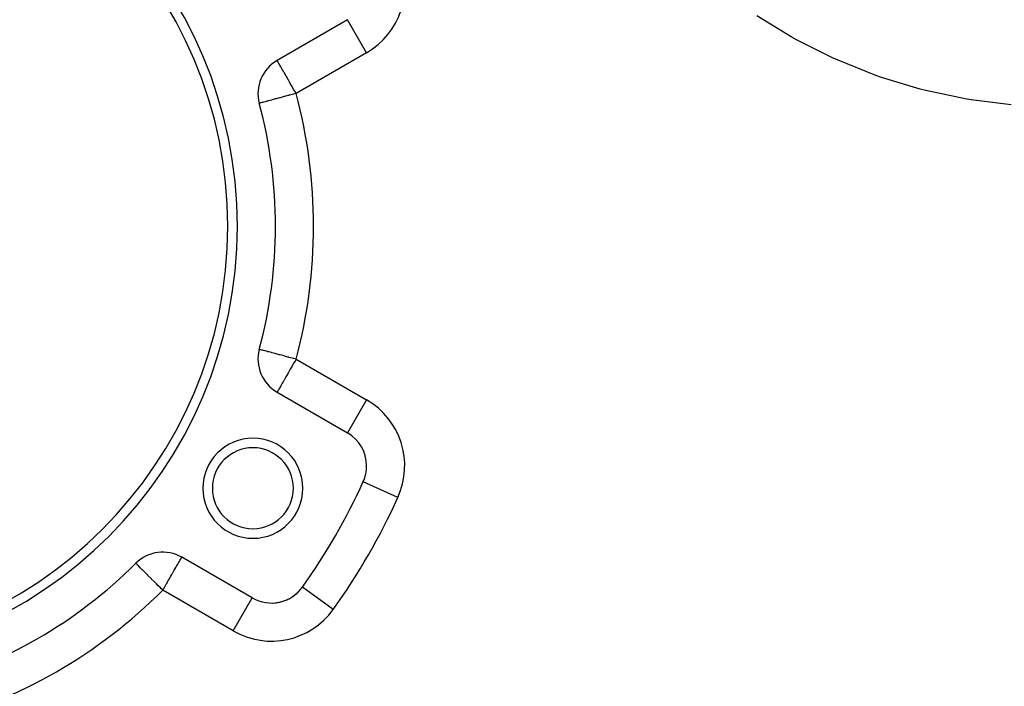
# Model space of a CAD drawing. Extents: x 24 to 1444, y -763 to 283.
# Drawn here: x 863 to 967, y -273 to -203 of the extents above; entities that cross this region are included whole.
import ezdxf

# ---------------------------------------------------------------- set-up
doc = ezdxf.new("R2010")
doc.units = 0
doc.linetypes.add('DASHED', pattern=[11.05, 8.7, -2.35])
doc.layers.get('0').update_dxf_attribs({"linetype": 'CONTINUOUS'})
doc.layers.add('NEVIDI', color=4, linetype='DASHED')

msp = doc.modelspace()

# ---------------------------------------------------------------- linework, layer by layer
at = {"color": 2}
for p, q in [((897.57138, -203.147096), (890.166359, -207.422387)), ((888.303671, -211.919606), (888.302184, -211.920004)), ((890.166359, -242.255498), (897.57138, -246.530789)), ((899.219427, -251.646282), (899.215523, -251.644514)), ((875.343439, -260.212667), (875.339221, -260.210392)), ((875.342339, -260.213512), (875.339221, -260.210392)), ((887.57138, -263.851297), (880.166359, -259.576006)), ((887.569171, -263.855124), (887.57138, -263.851297))]:
    msp.add_line(p, q, dxfattribs=at)
for centre, radius, start, end in [((840, -224.838942), 46, 0, 180), ((840, -224.838942), 45, 0, 180), ((892.166359, -210.886489), 4, 120, 194.973886), ((840, -224.838942), 50, 0, 14.973886), ((840, -224.838942), 46, 180, 360), ((840, -224.838942), 45, 180, 360), ((840, -224.838942), 50, 345.026114, 360), ((892.166359, -238.791396), 4, 165.026114, 240), ((895.57138, -249.99489), 4, 0, 60), ((887.631397, -252.338942), 5.25, 0, 180), ((887.631397, -252.338942), 4.25, 0, 180), ((895.57138, -249.99489), 4, 335.644778, 360), ((840, -224.838942), 65, 324.355222, 335.644778), ((887.631397, -252.338942), 5.25, 180, 360), ((887.631397, -252.338942), 4.25, 180, 360), ((878.166359, -263.040108), 4, 60, 134.973886), ((840, -224.838942), 50, 285.026114, 314.973886), ((889.57138, -260.387195), 4, 240, 324.355222), ((889.57138, -260.387195), 4, 304.267955, 318.992321), ((889.57138, -260.387195), 4, 271.975133, 296.902078)]:
    msp.add_arc(centre, radius, start, end, dxfattribs=at)
at = {"layer": 'NEVIDI', "color": 7, "linetype": 'CONTINUOUS'}
for p, q in [((899.57138, -206.611198), (897.572396, -203.148856)), ((944.13745, -204.953691), (940.525303, -202.751452)), ((944.685376, -205.256975), (944.13745, -204.953691)), ((948.480842, -207.153547), (944.685376, -205.256975)), ((899.57138, -206.611198), (892.166359, -210.886489)), ((890.169919, -207.428552), (890.166359, -207.422387)), ((890.181693, -207.448945), (890.169919, -207.428552)), ((890.182259, -207.449927), (890.181693, -207.448945)), ((890.203606, -207.486901), (890.182259, -207.449927)), ((890.225356, -207.524572), (890.203606, -207.486901)), ((890.22972, -207.532131), (890.225356, -207.524572)), ((890.238141, -207.546717), (890.22972, -207.532131)), ((890.288631, -207.634168), (890.238141, -207.546717)), ((890.307986, -207.667691), (890.288631, -207.634168)), ((890.359863, -207.757545), (890.307986, -207.667691)), ((949.056565, -207.411512), (948.480842, -207.153547)), ((953.026497, -208.992541), (949.056565, -207.411512)), ((890.411234, -207.846523), (890.359863, -207.757545)), ((890.41581, -207.854449), (890.411234, -207.846523)), ((890.459362, -207.929882), (890.41581, -207.854449)), ((890.55148, -208.089436), (890.459362, -207.929882)), ((890.600522, -208.174379), (890.55148, -208.089436)), ((890.631266, -208.22763), (890.600522, -208.174379)), ((890.712838, -208.368916), (890.631266, -208.22763)), ((890.804036, -208.526875), (890.712838, -208.368916)), ((890.878755, -208.656293), (890.804036, -208.526875)), ((890.897313, -208.688436), (890.878755, -208.656293)), ((891.090729, -209.023442), (890.897313, -208.688436)), ((891.101957, -209.04289), (891.090729, -209.023442)), ((891.149984, -209.126076), (891.101957, -209.04289)), ((891.323567, -209.42673), (891.149984, -209.126076)), ((891.440021, -209.628434), (891.323567, -209.42673)), ((891.473334, -209.686133), (891.440021, -209.628434)), ((891.558551, -209.833733), (891.473334, -209.686133)), ((953.622966, -209.201253), (953.026497, -208.992541)), ((957.678491, -210.429919), (953.622966, -209.201253)), ((891.743174, -210.15351), (891.558551, -209.833733)), ((891.803215, -210.257505), (891.743174, -210.15351)), ((891.942872, -210.499397), (891.803215, -210.257505)), ((892.053664, -210.691295), (891.942872, -210.499397)), ((892.054242, -210.692296), (892.053664, -210.691295)), ((892.166359, -210.886489), (892.054242, -210.692296)), ((958.28486, -210.585767), (957.678491, -210.429919)), ((962.408871, -211.459636), (958.28486, -210.585767)), ((888.416779, -211.889354), (888.352776, -211.906472)), ((888.470516, -211.874982), (888.416779, -211.889354)), ((888.559393, -211.85121), (888.470516, -211.874982)), ((888.654803, -211.825692), (888.559393, -211.85121)), ((888.757516, -211.79822), (888.654803, -211.825692)), ((888.90223, -211.759515), (888.757516, -211.79822)), ((889.009401, -211.730851), (888.90223, -211.759515)), ((889.14675, -211.694116), (889.009401, -211.730851)), ((889.208435, -211.677617), (889.14675, -211.694116)), ((889.312717, -211.649726), (889.208435, -211.677617)), ((889.567873, -211.581482), (889.312717, -211.649726)), ((889.664043, -211.55576), (889.567873, -211.581482)), ((889.974079, -211.472837), (889.664043, -211.55576)), ((890.058834, -211.450169), (889.974079, -211.472837)), ((890.419741, -211.35364), (890.058834, -211.450169)), ((890.491385, -211.334478), (890.419741, -211.35364)), ((890.896838, -211.226036), (890.491385, -211.334478)), ((890.954741, -211.210549), (890.896838, -211.226036)), ((891.298888, -211.118503), (890.954741, -211.210549)), ((891.396783, -211.09232), (891.298888, -211.118503)), ((891.440924, -211.080514), (891.396783, -211.09232)), ((891.910685, -210.954871), (891.440924, -211.080514)), ((891.940901, -210.94679), (891.910685, -210.954871)), ((892.166359, -210.886489), (891.940901, -210.94679)), ((963.024107, -211.562554), (962.408871, -211.459636)), ((967.218687, -212.075507), (963.024107, -211.562554)), ((888.330851, -211.912336), (888.303671, -211.919606)), ((888.352776, -211.906472), (888.330851, -211.912336)), ((888.330987, -237.765178), (888.303723, -237.758099)), ((888.352905, -237.771087), (888.330987, -237.765178)), ((888.416843, -237.788396), (888.352905, -237.771087)), ((888.470518, -237.802899), (888.416843, -237.788396)), ((888.559321, -237.826804), (888.470518, -237.802899)), ((888.65465, -237.852362), (888.559321, -237.826804)), ((888.757412, -237.879829), (888.65465, -237.852362)), ((888.902231, -237.918463), (888.757412, -237.879829)), ((889.009398, -237.94704), (888.902231, -237.918463)), ((889.14678, -237.983705), (889.009398, -237.94704)), ((889.208444, -238.000177), (889.14678, -237.983705)), ((889.312754, -238.028059), (889.208444, -238.000177)), ((889.567963, -238.096348), (889.312754, -238.028059)), ((889.664057, -238.122074), (889.567963, -238.096348)), ((889.974117, -238.20506), (889.664057, -238.122074)), ((890.058829, -238.227715), (889.974117, -238.20506)), ((890.419747, -238.324209), (890.058829, -238.227715)), ((890.491365, -238.343359), (890.419747, -238.324209)), ((890.896895, -238.451841), (890.491365, -238.343359)), ((890.954737, -238.467321), (890.896895, -238.451841)), ((891.298716, -238.559396), (890.954737, -238.467321)), ((891.396892, -238.585677), (891.298716, -238.559396)), ((891.440912, -238.59746), (891.396892, -238.585677)), ((891.910607, -238.723102), (891.440912, -238.59746)), ((891.940954, -238.731212), (891.910607, -238.723102)), ((892.166359, -238.791396), (891.940954, -238.731212)), ((891.742679, -239.524153), (891.558614, -239.844153)), ((891.80256, -239.42006), (891.742679, -239.524153)), ((891.941985, -239.178103), (891.80256, -239.42006)), ((892.052996, -238.986227), (891.941985, -239.178103)), ((892.053623, -238.985146), (892.052996, -238.986227)), ((892.166359, -238.791396), (892.053623, -238.985146)), ((892.166359, -238.791396), (899.57138, -243.066687)), ((891.0907, -240.654349), (890.897901, -240.98966)), ((891.101891, -240.634983), (891.0907, -240.654349)), ((891.149956, -240.551861), (891.101891, -240.634983)), ((891.323801, -240.2513), (891.149956, -240.551861)), ((891.44026, -240.04958), (891.323801, -240.2513)), ((891.473541, -239.991856), (891.44026, -240.04958)), ((891.558614, -239.844153), (891.473541, -239.991856)), ((890.40665, -241.830513), (890.354344, -241.919216)), ((890.411386, -241.822589), (890.40665, -241.830513)), ((890.456544, -241.747479), (890.411386, -241.822589)), ((890.551862, -241.588512), (890.456544, -241.747479)), ((890.601779, -241.503793), (890.551862, -241.588512)), ((890.632849, -241.450603), (890.601779, -241.503793)), ((890.71463, -241.309372), (890.632849, -241.450603)), ((890.805386, -241.151316), (890.71463, -241.309372)), ((890.87954, -241.021746), (890.805386, -241.151316)), ((890.897901, -240.98966), (890.87954, -241.021746)), ((890.17844, -242.253268), (890.166359, -242.255498)), ((890.192581, -242.233063), (890.17844, -242.253268)), ((890.193135, -242.232033), (890.192581, -242.233063)), ((890.21164, -242.193513), (890.193135, -242.232033)), ((890.229618, -242.154512), (890.21164, -242.193513)), ((890.233269, -242.146732), (890.229618, -242.154512)), ((890.240385, -242.131764), (890.233269, -242.146732)), ((890.285308, -242.04295), (890.240385, -242.131764)), ((890.303507, -242.009203), (890.285308, -242.04295)), ((890.354344, -241.919216), (890.303507, -242.009203)), ((899.57138, -243.066687), (897.571445, -246.530676)), ((902.85943, -253.294031), (899.219427, -251.646282)), ((875.351826, -260.220187), (875.343439, -260.212667)), ((875.38592, -260.254525), (875.351826, -260.220187)), ((875.387319, -260.255967), (875.38592, -260.254525)), ((875.444094, -260.31475), (875.387319, -260.255967)), ((875.478473, -260.350169), (875.444094, -260.31475)), ((875.530548, -260.403348), (875.478473, -260.350169)), ((875.618681, -260.492175), (875.530548, -260.403348)), ((879.619837, -260.522611), (879.738219, -260.317567)), ((879.738219, -260.317567), (879.781252, -260.243031)), ((879.781252, -260.243031), (879.831947, -260.155224)), ((879.831947, -260.155224), (879.876609, -260.077868)), ((879.876609, -260.077868), (879.916917, -260.008052)), ((879.916917, -260.008052), (879.974825, -259.907754)), ((879.974825, -259.907754), (880.021993, -259.826056)), ((880.021993, -259.826056), (880.024735, -259.821306)), ((880.024735, -259.821306), (880.045313, -259.785664)), ((880.045313, -259.785664), (880.095299, -259.699086)), ((880.095299, -259.699086), (880.102993, -259.68576)), ((880.102993, -259.68576), (880.129481, -259.639881)), ((880.129481, -259.639881), (880.150456, -259.603551)), ((880.150456, -259.603551), (880.15117, -259.602315)), ((880.15117, -259.602315), (880.162827, -259.582125)), ((880.162827, -259.582125), (880.166359, -259.576006)), ((875.650636, -260.524097), (875.618681, -260.492175)), ((875.657738, -260.531176), (875.650636, -260.524097)), ((875.807296, -260.679491), (875.657738, -260.531176)), ((875.810641, -260.682801), (875.807296, -260.679491)), ((876.017171, -260.888005), (875.810641, -260.682801)), ((876.038479, -260.90928), (876.017171, -260.888005)), ((876.076985, -260.947766), (876.038479, -260.90928)), ((876.277754, -261.149046), (876.076985, -260.947766)), ((876.306302, -261.177715), (876.277754, -261.149046)), ((876.526187, -261.398439), (876.306302, -261.177715)), ((876.599594, -261.471963), (876.526187, -261.398439)), ((876.607551, -261.479928), (876.599594, -261.471963)), ((876.937309, -261.809727), (876.607551, -261.479928)), ((879.009161, -261.580332), (879.114118, -261.398541)), ((879.114118, -261.398541), (879.230748, -261.196532)), ((879.230748, -261.196532), (879.25578, -261.153176)), ((879.25578, -261.153176), (879.374303, -260.947888)), ((879.374303, -260.947888), (879.435405, -260.842056)), ((879.435405, -260.842056), (879.538758, -260.663043)), ((879.538758, -260.663043), (879.614694, -260.531518)), ((879.614694, -260.531518), (879.619837, -260.522611)), ((876.985512, -261.857949), (876.937309, -261.809727)), ((877.003306, -261.875753), (876.985512, -261.857949)), ((877.289143, -262.16202), (877.003306, -261.875753)), ((877.429679, -262.302922), (877.289143, -262.16202)), ((877.498532, -262.371972), (877.429679, -262.302922)), ((877.656581, -262.53046), (877.498532, -262.371972)), ((877.915805, -262.790082), (877.656581, -262.53046)), ((878.415503, -262.608578), (878.5295, -262.41113)), ((878.5295, -262.41113), (878.552319, -262.371606)), ((878.552319, -262.371606), (878.774117, -261.98744)), ((878.774117, -261.98744), (878.838543, -261.875851)), ((878.838543, -261.875851), (878.879211, -261.805412)), ((878.879211, -261.805412), (879.009161, -261.580332)), ((878.004882, -262.879108), (877.915805, -262.790082)), ((878.033319, -262.907499), (878.004882, -262.879108)), ((878.166359, -263.040108), (878.033319, -262.907499)), ((878.166359, -263.040108), (878.259561, -262.878677)), ((885.57138, -267.315399), (878.166359, -263.040108)), ((878.259561, -262.878677), (878.279079, -262.844871)), ((878.279079, -262.844871), (878.415503, -262.608578)), ((892.82555, -262.720801), (892.821962, -262.718228)), ((896.072545, -265.049261), (892.82555, -262.720801)), ((885.57138, -267.315399), (887.569171, -263.855124))]:
    msp.add_line(p, q, dxfattribs=at)
for centre, radius, start, end in [((895.57138, -199.682994), 8, 300, 22.903227), ((840, -224.838942), 54, 345.026114, 14.973886), ((895.57138, -249.99489), 8, 335.644778, 60), ((840, -224.838942), 69, 324.355222, 335.644778), ((840, -224.838942), 54, 285.026114, 314.973886), ((889.57138, -260.387195), 8, 240, 324.355222)]:
    msp.add_arc(centre, radius, start, end, dxfattribs=at)

doc.saveas('drawing.dxf')
